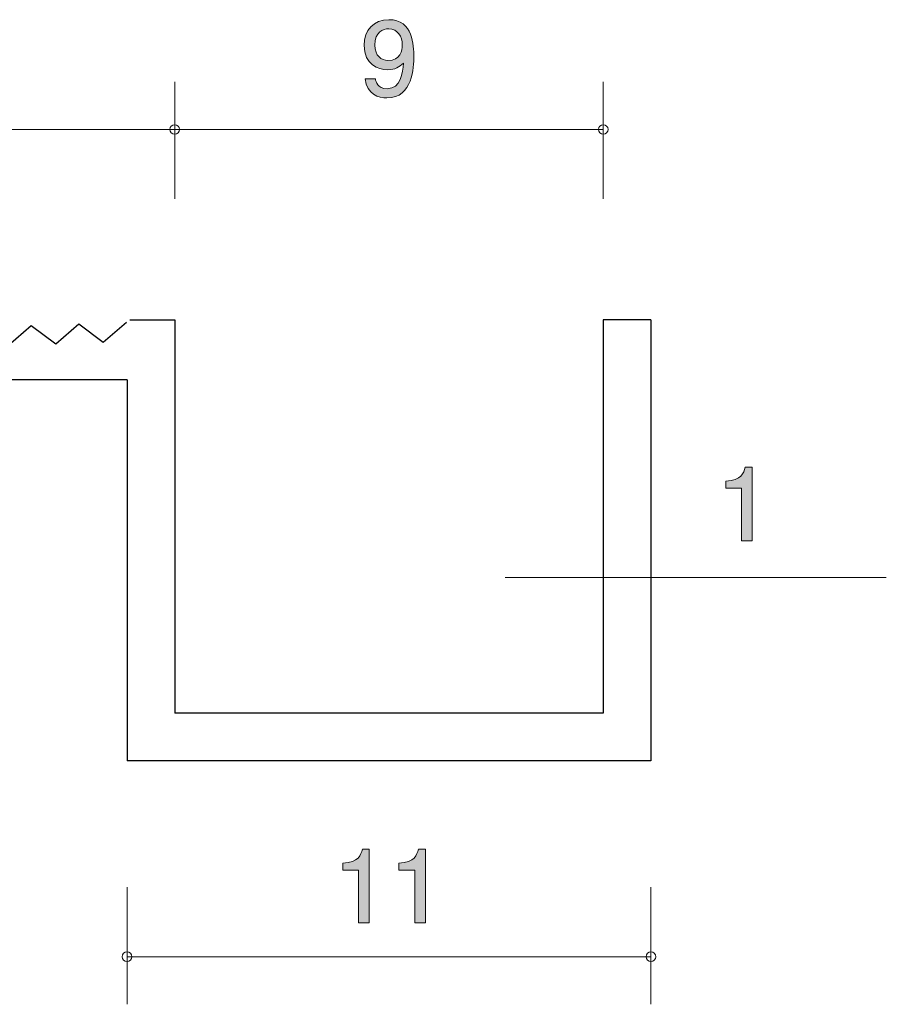
# Model space of a CAD drawing. Units: millimetres. Extents: x 83.9 to 126.9, y -159 to -138.4.
# Drawn here: x 108.7 to 126.9, y -159 to -138.4 of the extents above; entities that cross this region are included whole.
import ezdxf

# ---------------------------------------------------------------- set-up
doc = ezdxf.new("R2010")
doc.units = ezdxf.units.MM
doc.header["$MEASUREMENT"] = 0
doc.layers.add('レイヤー 1', color=7, linetype='Continuous', lineweight=0)

# ---------------------------------------------------------------- blocks, each defined once
blk = doc.blocks.new('Block_5')
at = {"layer": 'レイヤー 1', "true_color": 0x231815, "transparency": 33554687}
h = blk.add_hatch(color=250, dxfattribs=at)
h.dxf.hatch_style = 2
edge = h.paths.add_edge_path()
edge.add_spline(control_points=[(116.436, -138.552), (116.317, -138.552), (116.142, -138.609), (116.142, -138.895), (116.142, -139.121), (116.282, -139.217), (116.417, -139.217), (116.679, -139.217), (116.717, -139.007), (116.717, -138.891), (116.717, -138.715), (116.622, -138.552), (116.436, -138.552)], knot_values=[0, 0, 0, 0, 1, 1, 1, 2, 2, 2, 3, 3, 3, 4, 4, 4, 4], degree=3, periodic=0)
edge = h.paths.add_edge_path()
edge.add_spline(control_points=[(116.396, -140.004), (116.222, -140.004), (115.977, -139.934), (115.939, -139.602), (115.939, -139.602), (116.152, -139.602), (116.152, -139.602), (116.163, -139.661), (116.195, -139.809), (116.398, -139.809), (116.69, -139.809), (116.728, -139.479), (116.741, -139.274), (116.65, -139.354), (116.582, -139.411), (116.4, -139.411), (116.22, -139.411), (115.917, -139.306), (115.917, -138.899), (115.917, -138.58), (116.117, -138.36), (116.434, -138.36), (116.948, -138.36), (116.959, -138.914), (116.959, -139.128), (116.959, -139.358), (116.939, -140.004), (116.396, -140.004)], knot_values=[0, 0, 0, 0, 1, 1, 1, 2, 2, 2, 3, 3, 3, 4, 4, 4, 5, 5, 5, 6, 6, 6, 7, 7, 7, 8, 8, 8, 9, 9, 9, 9], degree=3, periodic=0)
at = {"layer": 'レイヤー 1'}
for points, knots in [([(116.396, -140.004), (116.222, -140.004), (115.977, -139.934), (115.939, -139.602), (115.939, -139.602), (116.152, -139.602), (116.152, -139.602), (116.163, -139.661), (116.195, -139.809), (116.398, -139.809), (116.69, -139.809), (116.728, -139.479), (116.741, -139.274), (116.65, -139.354), (116.582, -139.411), (116.4, -139.411), (116.22, -139.411), (115.917, -139.306), (115.917, -138.899), (115.917, -138.58), (116.117, -138.36), (116.434, -138.36), (116.948, -138.36), (116.959, -138.914), (116.959, -139.128), (116.959, -139.358), (116.939, -140.004), (116.396, -140.004)], [0, 0, 0, 0, 1, 1, 1, 2, 2, 2, 3, 3, 3, 4, 4, 4, 5, 5, 5, 6, 6, 6, 7, 7, 7, 8, 8, 8, 9, 9, 9, 9]), ([(116.436, -138.552), (116.317, -138.552), (116.142, -138.609), (116.142, -138.895), (116.142, -139.121), (116.282, -139.217), (116.417, -139.217), (116.679, -139.217), (116.717, -139.007), (116.717, -138.891), (116.717, -138.715), (116.622, -138.552), (116.436, -138.552)], [0, 0, 0, 0, 1, 1, 1, 2, 2, 2, 3, 3, 3, 4, 4, 4, 4])]:
    blk.add_open_spline(points, degree=3, knots=knots, dxfattribs=at)
blk = doc.blocks.new('Block_7')
at = {"layer": 'レイヤー 1', "true_color": 0x231815, "transparency": 33554687}
h = blk.add_hatch(color=250, dxfattribs=at)
h.dxf.hatch_style = 2
edge = h.paths.add_edge_path()
edge.add_spline(control_points=[(115.801, -157.33), (115.801, -157.33), (115.801, -156.225), (115.801, -156.225), (115.801, -156.225), (115.471, -156.225), (115.471, -156.225), (115.471, -156.225), (115.471, -156.077), (115.471, -156.077), (115.803, -156.062), (115.85, -155.9), (115.879, -155.785), (115.879, -155.785), (116.025, -155.785), (116.025, -155.785), (116.025, -155.785), (116.025, -157.33), (116.025, -157.33), (116.025, -157.33), (115.801, -157.33), (115.801, -157.33)], knot_values=[0, 0, 0, 0, 1, 1, 1, 2, 2, 2, 3, 3, 3, 4, 4, 4, 5, 5, 5, 6, 6, 6, 7, 7, 7, 7], degree=3, periodic=0)
h = blk.add_hatch(color=250, dxfattribs=at)
h.dxf.hatch_style = 2
edge = h.paths.add_edge_path()
edge.add_spline(control_points=[(116.978, -157.33), (116.978, -157.33), (116.978, -156.225), (116.978, -156.225), (116.978, -156.225), (116.648, -156.225), (116.648, -156.225), (116.648, -156.225), (116.648, -156.077), (116.648, -156.077), (116.98, -156.062), (117.026, -155.9), (117.056, -155.785), (117.056, -155.785), (117.202, -155.785), (117.202, -155.785), (117.202, -155.785), (117.202, -157.33), (117.202, -157.33), (117.202, -157.33), (116.978, -157.33), (116.978, -157.33)], knot_values=[0, 0, 0, 0, 1, 1, 1, 2, 2, 2, 3, 3, 3, 4, 4, 4, 5, 5, 5, 6, 6, 6, 7, 7, 7, 7], degree=3, periodic=0)
at = {"layer": 'レイヤー 1'}
for points in [[(115.801, -157.33), (115.801, -157.33), (115.801, -156.225), (115.801, -156.225), (115.801, -156.225), (115.471, -156.225), (115.471, -156.225), (115.471, -156.225), (115.471, -156.077), (115.471, -156.077), (115.803, -156.062), (115.85, -155.9), (115.879, -155.785), (115.879, -155.785), (116.025, -155.785), (116.025, -155.785), (116.025, -155.785), (116.025, -157.33), (116.025, -157.33), (116.025, -157.33), (115.801, -157.33), (115.801, -157.33)], [(116.978, -157.33), (116.978, -157.33), (116.978, -156.225), (116.978, -156.225), (116.978, -156.225), (116.648, -156.225), (116.648, -156.225), (116.648, -156.225), (116.648, -156.077), (116.648, -156.077), (116.98, -156.062), (117.026, -155.9), (117.056, -155.785), (117.056, -155.785), (117.202, -155.785), (117.202, -155.785), (117.202, -155.785), (117.202, -157.33), (117.202, -157.33), (117.202, -157.33), (116.978, -157.33), (116.978, -157.33)]]:
    blk.add_open_spline(points, degree=3, knots=[0, 0, 0, 0, 1, 1, 1, 2, 2, 2, 3, 3, 3, 4, 4, 4, 5, 5, 5, 6, 6, 6, 7, 7, 7, 7], dxfattribs=at)
blk = doc.blocks.new('Block_6')
at = {"layer": 'レイヤー 1'}
blk.add_blockref('Block_7', (0, 0), dxfattribs=at)
blk = doc.blocks.new('Block_8')
at = {"layer": 'レイヤー 1', "true_color": 0x231815, "transparency": 33554687}
h = blk.add_hatch(color=250, dxfattribs=at)
h.dxf.hatch_style = 2
edge = h.paths.add_edge_path()
edge.add_spline(control_points=[(123.84, -149.306), (123.84, -149.306), (123.84, -148.202), (123.84, -148.202), (123.84, -148.202), (123.51, -148.202), (123.51, -148.202), (123.51, -148.202), (123.51, -148.054), (123.51, -148.054), (123.842, -148.039), (123.889, -147.876), (123.918, -147.762), (123.918, -147.762), (124.064, -147.762), (124.064, -147.762), (124.064, -147.762), (124.064, -149.306), (124.064, -149.306), (124.064, -149.306), (123.84, -149.306), (123.84, -149.306)], knot_values=[0, 0, 0, 0, 1, 1, 1, 2, 2, 2, 3, 3, 3, 4, 4, 4, 5, 5, 5, 6, 6, 6, 7, 7, 7, 7], degree=3, periodic=0)
at = {"layer": 'レイヤー 1'}
blk.add_open_spline([(123.84, -149.306), (123.84, -149.306), (123.84, -148.202), (123.84, -148.202), (123.84, -148.202), (123.51, -148.202), (123.51, -148.202), (123.51, -148.202), (123.51, -148.054), (123.51, -148.054), (123.842, -148.039), (123.889, -147.876), (123.918, -147.762), (123.918, -147.762), (124.064, -147.762), (124.064, -147.762), (124.064, -147.762), (124.064, -149.306), (124.064, -149.306), (124.064, -149.306), (123.84, -149.306), (123.84, -149.306)], degree=3, knots=[0, 0, 0, 0, 1, 1, 1, 2, 2, 2, 3, 3, 3, 4, 4, 4, 5, 5, 5, 6, 6, 6, 7, 7, 7, 7], dxfattribs=at)

msp = doc.modelspace()

# ---------------------------------------------------------------- linework, layer by layer
at = {"layer": 'レイヤー 1', "color": 250, "lineweight": 9, "true_color": 0x231815}
for p, q in [((111.939, -142.126), (111.939, -139.666)), ((120.938, -142.126), (120.938, -139.666)), ((90.937, -140.666), (111.939, -140.666)), ((111.939, -140.666), (120.938, -140.666)), ((118.88, -150.073), (126.88, -150.073)), ((110.938, -156.581), (110.938, -159.041)), ((121.939, -156.581), (121.939, -159.041)), ((121.939, -158.041), (110.938, -158.041))]:
    msp.add_line(p, q, dxfattribs=at)
at = {"layer": 'レイヤー 1', "color": 250, "lineweight": 25, "true_color": 0x231815}
for p, q in [((109.44, -145.167), (109.925, -144.75)), ((109.925, -144.75), (110.439, -145.132)), ((110.439, -145.132), (110.925, -144.714)), ((110.999, -144.666), (111.939, -144.666)), ((111.939, -144.666), (111.939, -152.928)), ((120.938, -144.666), (120.938, -152.928)), ((121.939, -144.666), (120.938, -144.666)), ((121.939, -144.666), (121.939, -153.928)), ((108.44, -145.203), (108.926, -144.786)), ((108.926, -144.786), (109.44, -145.167)), ((110.939, -145.928), (90.937, -145.928)), ((110.939, -145.928), (110.939, -153.928)), ((120.938, -152.928), (111.939, -152.928)), ((121.939, -153.928), (110.939, -153.928))]:
    msp.add_line(p, q, dxfattribs=at)
at = {"layer": 'レイヤー 1', "color": 250, "lineweight": 9, "true_color": 0x231815}
msp.add_circle((121.939, -158.041), 0.0999, dxfattribs=at)
for points in [[(112.039, -140.666), (112.039, -140.611), (111.994, -140.566), (111.939, -140.566), (111.884, -140.566), (111.839, -140.611), (111.839, -140.666), (111.839, -140.721), (111.884, -140.766), (111.939, -140.766), (111.994, -140.766), (112.039, -140.721), (112.039, -140.666)], [(121.038, -140.666), (121.038, -140.611), (120.993, -140.566), (120.938, -140.566), (120.883, -140.566), (120.838, -140.611), (120.838, -140.666), (120.838, -140.721), (120.883, -140.766), (120.938, -140.766), (120.993, -140.766), (121.038, -140.721), (121.038, -140.666)], [(111.039, -158.041), (111.039, -157.986), (110.993, -157.941), (110.938, -157.941), (110.883, -157.941), (110.838, -157.986), (110.838, -158.041), (110.838, -158.096), (110.883, -158.141), (110.938, -158.141), (110.993, -158.141), (111.039, -158.096), (111.039, -158.041)]]:
    msp.add_open_spline(points, degree=3, knots=[0, 0, 0, 0, 1, 1, 1, 2, 2, 2, 3, 3, 3, 4, 4, 4, 4], dxfattribs=at)

# ---------------------------------------------------------------- block references
at = {"layer": 'レイヤー 1'}
for name in ['Block_5', 'Block_8', 'Block_6']:
    msp.add_blockref(name, (0, 0), dxfattribs=at)

doc.saveas('drawing.dxf')
